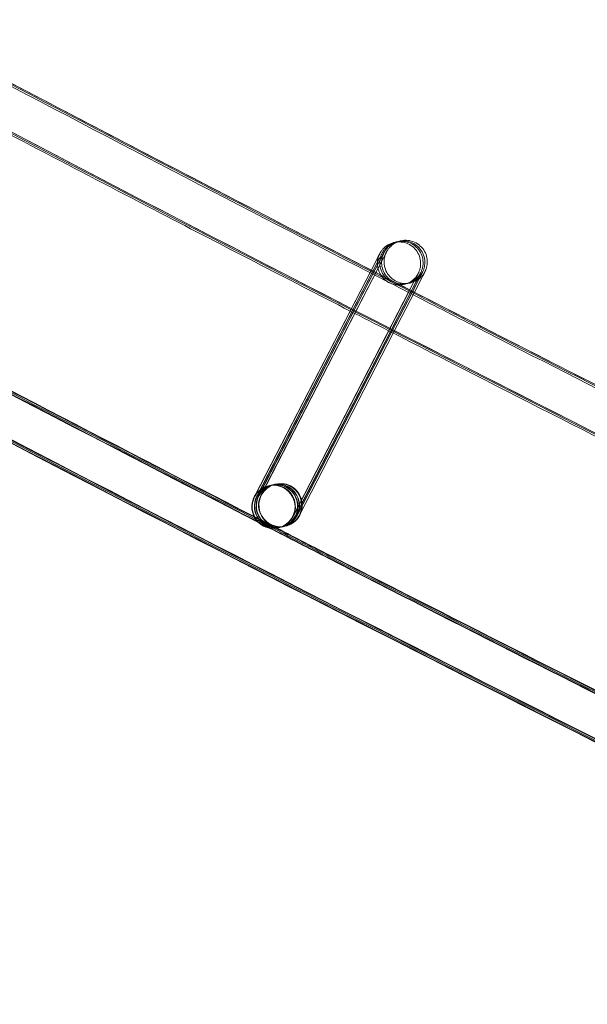
# Model space of a CAD drawing. Units: millimetres. Extents: x 1590 to 19120, y 1384 to 12555.
# Drawn here: x 4359 to 4411, y 2237 to 2329 of the extents above; entities that cross this region are included whole.
import ezdxf

# ---------------------------------------------------------------- set-up
doc = ezdxf.new("R2010")
doc.units = ezdxf.units.MM

# ---------------------------------------------------------------- blocks, each defined once
blk = doc.blocks.new('A$C75ff38e3')
at = {"color": 0, "linetype": 'Continuous', "lineweight": 0}
for p, q in [((-7322.448, 8548.589), (-7333.753, 8526.611)), ((-7333.701, 8526.76), (-7322.448, 8548.59)), ((-7333.553, 8526.661), (-7322.222, 8548.644)), ((-7322.221, 8548.643), (-7333.527, 8526.666)), ((-7333.393, 8526.7), (-7322.061, 8548.683)), ((-7322.06, 8548.681), (-7333.366, 8526.704)), ((-7333.166, 8526.754), (-7321.834, 8548.737)), ((-7321.834, 8548.736), (-7333.14, 8526.759)), ((-7330.225, 8524.774), (-7318.893, 8546.757)), ((-7318.891, 8546.759), (-7319.515, 8545.544)), ((-7319.36, 8545.465), (-7318.666, 8546.811)), ((-7318.664, 8546.813), (-7319.289, 8545.599)), ((-7319.18, 8545.543), (-7318.506, 8546.85)), ((-7318.504, 8546.852), (-7319.128, 8545.637)), ((-7318.973, 8545.558), (-7318.279, 8546.904)), ((-7318.277, 8546.906), (-7318.971, 8545.556)), ((-7319.515, 8545.544), (-7321.345, 8541.987)), ((-7319.289, 8545.599), (-7321.188, 8541.907)), ((-7321.082, 8541.852), (-7319.18, 8545.543)), ((-7319.128, 8545.637), (-7321.077, 8541.85)), ((-7320.925, 8541.772), (-7318.973, 8545.558)), ((-7318.971, 8545.556), (-7320.92, 8541.769)), ((-7321.193, 8541.909), (-7319.36, 8545.465)), ((-7321.345, 8541.987), (-7330.196, 8524.782)), ((-7329.998, 8524.828), (-7321.193, 8541.909)), ((-7321.188, 8541.907), (-7329.97, 8524.836)), ((-7329.837, 8524.867), (-7321.082, 8541.852)), ((-7321.077, 8541.85), (-7329.809, 8524.875)), ((-7329.611, 8524.921), (-7320.925, 8541.772)), ((-7320.92, 8541.769), (-7329.582, 8524.929)), ((-7332.479, 8527.633), (-7332.469, 8527.635)), ((-7332.441, 8527.642), (-7332.242, 8527.689)), ((-7332.215, 8527.696), (-7332.082, 8527.728)), ((-7332.054, 8527.734), (-7331.855, 8527.782)), ((-7331.827, 8527.789), (-7331.817, 8527.791)), ((-7333.78, 8526.607), (-7333.701, 8526.76)), ((-7331.546, 8523.743), (-7331.535, 8523.745)), ((-7331.508, 8523.752), (-7331.309, 8523.8)), ((-7331.282, 8523.806), (-7331.148, 8523.838)), ((-7331.121, 8523.845), (-7330.922, 8523.893)), ((-7330.895, 8523.899), (-7330.887, 8523.901)), ((-7330.887, 8523.901), (-7330.884, 8523.902))]:
    blk.add_line(p, q, dxfattribs=at)
blk.add_arc((-5279.601, 12455.98), 4819.326, 231.117627, 250.530882, dxfattribs=at)
for centre, major_axis, ratio, start_param, end_param in [((-7332.012, 8525.688), (-0.467, 1.945), 1, 0.8598112556206274, 7.142996562800214), ((-7332.002, 8525.69), (-1.234, 1.574), 0.999902, 5.853521, 6.713332), ((-7331.975, 8525.697), (-1.573, -1.235), 0.999902, 2.000944, 5.142053), ((-7331.351, 8525.846), (0.467, -1.945), 1, -2.281781, 4.001404), ((-7331.776, 8525.745), (-1.234, 1.574), 0.999902, 3.968827, 6.713332), ((-7331.748, 8525.751), (-1.573, -1.235), 0.999902, 2.000944, 5.142053), ((-7331.615, 8525.783), (-1.234, 1.574), 0.999902, 3.895624, 6.713332), ((-7331.588, 8525.79), (-1.573, -1.235), 0.999902, 2.000944, 5.142053), ((-7331.388, 8525.837), (-1.234, 1.574), 0.999902, 3.968827, 6.713332), ((-7331.361, 8525.844), (-1.573, -1.235), 0.999902, 2.000944, 5.142053), ((-7332.002, 8525.69), (-1.234, 1.574), 0.999902, 3.57174, 5.853521), ((-7332.002, 8525.69), (-1.234, 1.574), 0.999902, 0.430147, 2.711929), ((-7331.975, 8525.697), (-1.573, -1.235), 0.999902, -1.141132, 1.133692), ((-7331.776, 8525.745), (-1.234, 1.574), 0.999902, 0.430147, 2.711929), ((-7331.748, 8525.751), (-1.573, -1.235), 0.999902, -1.141132, 1.133692), ((-7331.615, 8525.783), (-1.234, 1.574), 0.999902, 0.430147, 2.711929), ((-7331.588, 8525.79), (-1.573, -1.235), 0.999902, -1.141132, 1.133692), ((-7331.388, 8525.837), (-1.234, 1.574), 0.999902, 0.430147, 2.711929), ((-7331.361, 8525.844), (-1.573, -1.235), 0.999902, -1.141132, 1.133692), ((-7331.776, 8525.745), (-1.234, 1.574), 0.999902, 3.57174, 3.968827), ((-7331.615, 8525.783), (-1.234, 1.574), 0.999902, 3.57174, 3.895624), ((-7331.388, 8525.837), (-1.234, 1.574), 0.999902, 3.57174, 3.968827), ((-7332.002, 8525.69), (-1.234, 1.574), 0.999902, 2.711929, 3.57174), ((-7331.975, 8525.697), (-1.573, -1.235), 0.999902, 1.133692, 2.00046), ((-7331.776, 8525.745), (-1.234, 1.574), 0.999902, 2.711929, 3.57174), ((-7331.748, 8525.751), (-1.573, -1.235), 0.999902, 1.133692, 2.00046), ((-7331.615, 8525.783), (-1.234, 1.574), 0.999902, 2.711929, 3.57174), ((-7331.588, 8525.79), (-1.573, -1.235), 0.999902, 1.133692, 2.00046), ((-7331.388, 8525.837), (-1.234, 1.574), 0.999902, 2.711929, 3.57174), ((-7331.361, 8525.844), (-1.573, -1.235), 0.999902, 1.133692, 2.00046), ((-7331.975, 8525.697), (-1.573, -1.235), 0.999902, 2.00046, 2.000944), ((-7331.748, 8525.751), (-1.573, -1.235), 0.999902, 2.00046, 2.000944), ((-7331.588, 8525.79), (-1.573, -1.235), 0.999902, 2.00046, 2.000944), ((-7331.361, 8525.844), (-1.573, -1.235), 0.999902, 2.00046, 2.000944)]:
    blk.add_ellipse(centre, major_axis=major_axis, ratio=ratio, start_param=start_param, end_param=end_param, dxfattribs=at)
for points, knots in [([(-6760.259, 8301.566), (-6763.406, 8302.665), (-6766.552, 8303.768), (-6779.13, 8308.192), (-6788.552, 8311.542), (-6816.616, 8321.628), (-6835.224, 8328.457), (-6872.346, 8342.365), (-6890.861, 8349.444), (-6927.792, 8363.85), (-6946.209, 8371.177), (-6982.943, 8386.078), (-7001.261, 8393.653), (-7037.791, 8409.047), (-7056.005, 8416.867), (-7092.324, 8432.752), (-7110.431, 8440.816), (-7146.534, 8457.188), (-7164.531, 8465.495), (-7200.41, 8482.351), (-7218.293, 8490.9), (-7253.943, 8508.237), (-7271.709, 8517.025), (-7307.122, 8534.84), (-7324.769, 8543.867), (-7359.939, 8562.157), (-7377.463, 8571.421), (-7412.383, 8590.182), (-7429.781, 8599.68), (-7464.446, 8618.91), (-7481.714, 8628.641), (-7516.118, 8648.335), (-7533.253, 8658.298), (-7567.389, 8678.454), (-7584.389, 8688.646), (-7618.25, 8709.259), (-7635.111, 8719.679), (-7668.692, 8740.745), (-7685.411, 8751.392), (-7718.706, 8772.908), (-7735.281, 8783.778), (-7768.282, 8805.74), (-7784.709, 8816.833), (-7817.413, 8839.237), (-7833.689, 8850.549), (-7866.088, 8873.391), (-7882.211, 8884.922), (-7914.299, 8908.198), (-7930.266, 8919.944), (-7962.038, 8943.649), (-7977.845, 8955.609), (-8009.296, 8979.74), (-8024.94, 8991.911), (-8042.953, 9006.121), (-8045.402, 9008.057), (-8047.849, 9009.996)], [0, 0, 0, 0, 10.000006, 10.000006, 40.000179, 40.000179, 99.462951, 99.462951, 158.925054, 158.925054, 218.387157, 218.387157, 277.84926, 277.84926, 337.311363, 337.311363, 396.773466, 396.773466, 456.235569, 456.235569, 515.697672, 515.697672, 575.159775, 575.159775, 634.621878, 634.621878, 694.083981, 694.083981, 753.546084, 753.546084, 813.008187, 813.008187, 872.47029, 872.47029, 931.932393, 931.932393, 991.394496, 991.394496, 1050.856599, 1050.856599, 1110.318702, 1110.318702, 1169.780805, 1169.780805, 1229.242908, 1229.242908, 1288.705011, 1288.705011, 1348.167114, 1348.167114, 1407.629217, 1407.629217, 1467.09132, 1467.09132, 1476.457881, 1476.457881, 1476.457881, 1476.457881]), ([(-6760.237, 8301.653), (-6763.384, 8302.752), (-6766.529, 8303.855), (-6779.107, 8308.279), (-6788.529, 8311.63), (-6816.593, 8321.716), (-6835.201, 8328.546), (-6872.322, 8342.455), (-6890.836, 8349.535), (-6927.767, 8363.942), (-6946.184, 8371.27), (-6982.918, 8386.172), (-7001.235, 8393.747), (-7037.765, 8409.143), (-7055.978, 8416.964), (-7092.297, 8432.849), (-7110.404, 8440.914), (-7146.506, 8457.287), (-7164.503, 8465.595), (-7200.381, 8482.452), (-7218.265, 8491.002), (-7253.913, 8508.34), (-7271.68, 8517.129), (-7307.092, 8534.945), (-7324.738, 8543.973), (-7359.908, 8562.264), (-7377.431, 8571.528), (-7412.351, 8590.29), (-7429.749, 8599.789), (-7464.413, 8619.02), (-7481.681, 8628.752), (-7516.083, 8648.447), (-7533.219, 8658.411), (-7567.353, 8678.567), (-7584.353, 8688.76), (-7618.213, 8709.374), (-7635.075, 8719.795), (-7668.654, 8740.862), (-7685.374, 8751.509), (-7718.667, 8773.026), (-7735.242, 8783.897), (-7768.243, 8805.86), (-7784.67, 8816.953), (-7817.372, 8839.358), (-7833.648, 8850.671), (-7866.046, 8873.515), (-7882.169, 8885.045), (-7914.257, 8908.322), (-7930.223, 8920.069), (-7961.994, 8943.776), (-7977.801, 8955.736), (-8009.251, 8979.868), (-8024.895, 8992.04), (-8042.869, 9006.22), (-8045.28, 9008.126), (-8047.689, 9010.035)], [0, 0, 0, 0, 10.000006, 10.000006, 40.000179, 40.000179, 99.462951, 99.462951, 158.925054, 158.925054, 218.387157, 218.387157, 277.84926, 277.84926, 337.311363, 337.311363, 396.773466, 396.773466, 456.235569, 456.235569, 515.697672, 515.697672, 575.159775, 575.159775, 634.621878, 634.621878, 694.083981, 694.083981, 753.546084, 753.546084, 813.008187, 813.008187, 872.47029, 872.47029, 931.932393, 931.932393, 991.394496, 991.394496, 1050.856599, 1050.856599, 1110.318702, 1110.318702, 1169.780805, 1169.780805, 1229.242908, 1229.242908, 1288.705011, 1288.705011, 1348.167114, 1348.167114, 1407.629217, 1407.629217, 1467.09132, 1467.09132, 1476.311893, 1476.311893, 1476.311893, 1476.311893]), ([(-6760.421, 8301.689), (-6763.568, 8302.788), (-6766.714, 8303.891), (-6779.291, 8308.317), (-6788.713, 8311.668), (-6816.776, 8321.757), (-6835.384, 8328.589), (-6872.505, 8342.502), (-6891.019, 8349.583), (-6927.949, 8363.993), (-6946.366, 8371.323), (-6983.099, 8386.229), (-7001.415, 8393.806), (-7037.944, 8409.205), (-7056.157, 8417.027), (-7092.476, 8432.916), (-7110.582, 8440.983), (-7146.684, 8457.359), (-7164.68, 8465.669), (-7200.558, 8482.529), (-7218.44, 8491.08), (-7254.088, 8508.421), (-7271.854, 8517.212), (-7307.265, 8535.032), (-7324.912, 8544.061), (-7360.08, 8562.355), (-7377.603, 8571.621), (-7412.522, 8590.386), (-7429.919, 8599.887), (-7464.582, 8619.121), (-7481.85, 8628.855), (-7516.251, 8648.553), (-7533.386, 8658.518), (-7567.52, 8678.678), (-7584.519, 8688.872), (-7618.378, 8709.489), (-7635.239, 8719.912), (-7668.817, 8740.982), (-7685.536, 8751.631), (-7718.828, 8773.151), (-7735.402, 8784.024), (-7768.402, 8805.99), (-7784.828, 8817.084), (-7817.529, 8839.493), (-7833.805, 8850.807), (-7866.202, 8873.653), (-7882.324, 8885.186), (-7914.41, 8908.466), (-7930.375, 8920.214), (-7962.146, 8943.923), (-7977.951, 8955.885), (-8009.4, 8980.02), (-8025.043, 8992.194), (-8042.924, 9006.303), (-8045.243, 9008.136), (-8047.56, 9009.972)], [0, 0, 0, 0, 10.000006, 10.000006, 40.000179, 40.000179, 99.463979, 99.463979, 158.927109, 158.927109, 218.39024, 218.39024, 277.853371, 277.853371, 337.316502, 337.316502, 396.779633, 396.779633, 456.242763, 456.242763, 515.705894, 515.705894, 575.169025, 575.169025, 634.632156, 634.632156, 694.095287, 694.095287, 753.558417, 753.558417, 813.021548, 813.021548, 872.484679, 872.484679, 931.94781, 931.94781, 991.410941, 991.410941, 1050.874071, 1050.874071, 1110.337202, 1110.337202, 1169.800333, 1169.800333, 1229.263464, 1229.263464, 1288.726595, 1288.726595, 1348.189725, 1348.189725, 1407.652856, 1407.652856, 1467.115987, 1467.115987, 1475.984632, 1475.984632, 1475.984632, 1475.984632]), ([(-6766.702, 8276.929), (-6769.85, 8278.026), (-6772.996, 8279.127), (-6785.576, 8283.545), (-6795, 8286.891), (-6823.122, 8296.981), (-6841.788, 8303.819), (-6879.024, 8317.746), (-6897.595, 8324.834), (-6934.641, 8339.259), (-6953.116, 8346.596), (-6989.964, 8361.516), (-7008.339, 8369.1), (-7044.984, 8384.514), (-7063.256, 8392.344), (-7099.691, 8408.247), (-7117.856, 8416.322), (-7154.074, 8432.713), (-7172.129, 8441.03), (-7208.124, 8457.905), (-7226.066, 8466.464), (-7261.832, 8483.821), (-7279.657, 8492.619), (-7315.186, 8510.454), (-7332.892, 8519.491), (-7368.179, 8537.801), (-7385.762, 8547.075), (-7420.8, 8565.857), (-7438.257, 8575.365), (-7473.04, 8594.616), (-7490.368, 8604.358), (-7524.89, 8624.073), (-7542.085, 8634.046), (-7576.339, 8654.223), (-7593.399, 8664.426), (-7627.38, 8685.06), (-7644.301, 8695.491), (-7678.002, 8716.58), (-7694.782, 8727.237), (-7728.197, 8748.775), (-7744.832, 8759.657), (-7777.955, 8781.642), (-7794.443, 8792.745), (-7827.268, 8815.172), (-7843.606, 8826.496), (-7876.127, 8849.362), (-7892.311, 8860.904), (-7924.522, 8884.203), (-7940.55, 8895.961), (-7972.446, 8919.691), (-7988.315, 8931.663), (-8019.89, 8955.819), (-8035.597, 8968.003), (-8055.372, 8983.556), (-8059.517, 8986.828), (-8063.657, 8990.108)], [0, 0, 0, 0, 10.000006, 10.000006, 40.000177, 40.000177, 99.633166, 99.633166, 159.265487, 159.265487, 218.897808, 218.897808, 278.530129, 278.530129, 338.16245, 338.16245, 397.79477, 397.79477, 457.427091, 457.427091, 517.059412, 517.059412, 576.691733, 576.691733, 636.324054, 636.324054, 695.956375, 695.956375, 755.588696, 755.588696, 815.221017, 815.221017, 874.853337, 874.853337, 934.485658, 934.485658, 994.117979, 994.117979, 1053.7503, 1053.7503, 1113.382621, 1113.382621, 1173.014942, 1173.014942, 1232.647263, 1232.647263, 1292.279584, 1292.279584, 1351.911905, 1351.911905, 1411.544225, 1411.544225, 1471.176546, 1471.176546, 1487.020992, 1487.020992, 1487.020992, 1487.020992]), ([(-6766.679, 8277.015), (-6769.827, 8278.113), (-6772.973, 8279.214), (-6785.553, 8283.632), (-6794.977, 8286.978), (-6823.099, 8297.069), (-6841.764, 8303.908), (-6879, 8317.836), (-6897.571, 8324.925), (-6934.616, 8339.351), (-6953.091, 8346.689), (-6989.939, 8361.61), (-7008.313, 8369.195), (-7044.958, 8384.61), (-7063.229, 8392.44), (-7099.664, 8408.345), (-7117.828, 8416.42), (-7154.046, 8432.812), (-7172.101, 8441.13), (-7208.096, 8458.006), (-7226.037, 8466.565), (-7261.802, 8483.923), (-7279.627, 8492.723), (-7315.156, 8510.559), (-7332.861, 8519.596), (-7368.148, 8537.908), (-7385.73, 8547.182), (-7420.768, 8565.965), (-7438.224, 8575.474), (-7473.007, 8594.725), (-7490.334, 8604.468), (-7524.856, 8624.184), (-7542.05, 8634.158), (-7576.304, 8654.336), (-7593.364, 8664.54), (-7627.344, 8685.175), (-7644.265, 8695.607), (-7677.965, 8716.696), (-7694.744, 8727.354), (-7728.159, 8748.894), (-7744.794, 8759.776), (-7777.916, 8781.761), (-7794.404, 8792.866), (-7827.228, 8815.294), (-7843.565, 8826.618), (-7876.085, 8849.485), (-7892.269, 8861.027), (-7924.48, 8884.328), (-7940.507, 8896.087), (-7972.403, 8919.817), (-7988.271, 8931.79), (-8019.845, 8955.946), (-8035.551, 8968.131), (-8055.288, 8983.655), (-8059.395, 8986.897), (-8063.497, 8990.147)], [0, 0, 0, 0, 10.000006, 10.000006, 40.000177, 40.000177, 99.633166, 99.633166, 159.265487, 159.265487, 218.897808, 218.897808, 278.530129, 278.530129, 338.16245, 338.16245, 397.79477, 397.79477, 457.427091, 457.427091, 517.059412, 517.059412, 576.691733, 576.691733, 636.324054, 636.324054, 695.956375, 695.956375, 755.588696, 755.588696, 815.221017, 815.221017, 874.853337, 874.853337, 934.485658, 934.485658, 994.117979, 994.117979, 1053.7503, 1053.7503, 1113.382621, 1113.382621, 1173.014942, 1173.014942, 1232.647263, 1232.647263, 1292.279584, 1292.279584, 1351.911905, 1351.911905, 1411.544225, 1411.544225, 1471.176546, 1471.176546, 1486.875009, 1486.875009, 1486.875009, 1486.875009]), ([(-6766.657, 8277.102), (-6769.804, 8278.2), (-6772.95, 8279.301), (-6785.53, 8283.72), (-6794.954, 8287.066), (-6823.076, 8297.158), (-6841.741, 8303.997), (-6878.976, 8317.926), (-6897.547, 8325.016), (-6934.591, 8339.443), (-6953.066, 8346.781), (-6989.914, 8361.704), (-7008.288, 8369.289), (-7044.932, 8384.705), (-7063.203, 8392.536), (-7099.637, 8408.442), (-7117.801, 8416.518), (-7154.019, 8432.911), (-7172.073, 8441.23), (-7208.067, 8458.107), (-7226.008, 8466.667), (-7261.773, 8484.026), (-7279.597, 8492.826), (-7315.126, 8510.663), (-7332.831, 8519.702), (-7368.117, 8538.014), (-7385.699, 8547.289), (-7420.736, 8566.073), (-7438.192, 8575.583), (-7472.974, 8594.835), (-7490.301, 8604.578), (-7524.821, 8624.296), (-7542.016, 8634.27), (-7576.269, 8654.449), (-7593.328, 8664.653), (-7627.308, 8685.29), (-7644.228, 8695.722), (-7677.928, 8716.813), (-7694.707, 8727.471), (-7728.12, 8749.012), (-7744.755, 8759.894), (-7777.877, 8781.881), (-7794.364, 8792.986), (-7827.187, 8815.415), (-7843.524, 8826.74), (-7876.044, 8849.608), (-7892.227, 8861.151), (-7924.437, 8884.453), (-7940.464, 8896.212), (-7972.359, 8919.943), (-7988.227, 8931.917), (-8019.8, 8956.074), (-8035.506, 8968.259), (-8055.204, 8983.754), (-8059.273, 8986.966), (-8063.336, 8990.185)], [0, 0, 0, 0, 10.000006, 10.000006, 40.000177, 40.000177, 99.633166, 99.633166, 159.265487, 159.265487, 218.897808, 218.897808, 278.530129, 278.530129, 338.16245, 338.16245, 397.79477, 397.79477, 457.427091, 457.427091, 517.059412, 517.059412, 576.691733, 576.691733, 636.324054, 636.324054, 695.956375, 695.956375, 755.588696, 755.588696, 815.221017, 815.221017, 874.853337, 874.853337, 934.485658, 934.485658, 994.117979, 994.117979, 1053.7503, 1053.7503, 1113.382621, 1113.382621, 1173.014942, 1173.014942, 1232.647263, 1232.647263, 1292.279584, 1292.279584, 1351.911905, 1351.911905, 1411.544225, 1411.544225, 1471.176546, 1471.176546, 1486.729026, 1486.729026, 1486.729026, 1486.729026]), ([(-6766.648, 8277.138), (-6769.795, 8278.235), (-6772.941, 8279.337), (-6785.521, 8283.756), (-6794.945, 8287.102), (-6823.066, 8297.194), (-6841.731, 8304.034), (-6878.966, 8317.964), (-6897.537, 8325.053), (-6934.581, 8339.481), (-6953.056, 8346.819), (-6989.903, 8361.743), (-7008.277, 8369.328), (-7044.921, 8384.745), (-7063.192, 8392.576), (-7099.626, 8408.483), (-7117.79, 8416.558), (-7154.007, 8432.952), (-7172.061, 8441.271), (-7208.055, 8458.149), (-7225.996, 8466.709), (-7261.761, 8484.069), (-7279.585, 8492.869), (-7315.113, 8510.707), (-7332.818, 8519.745), (-7368.104, 8538.058), (-7385.686, 8547.333), (-7420.723, 8566.117), (-7438.179, 8575.627), (-7472.96, 8594.88), (-7490.287, 8604.624), (-7524.807, 8624.342), (-7542.002, 8634.316), (-7576.255, 8654.496), (-7593.314, 8664.7), (-7627.293, 8685.337), (-7644.213, 8695.77), (-7677.912, 8716.861), (-7694.692, 8727.519), (-7728.105, 8749.06), (-7744.739, 8759.943), (-7777.86, 8781.931), (-7794.348, 8793.036), (-7827.171, 8815.465), (-7843.508, 8826.79), (-7876.027, 8849.658), (-7892.21, 8861.202), (-7924.42, 8884.504), (-7940.447, 8896.263), (-7972.341, 8919.995), (-7988.209, 8931.969), (-8019.782, 8956.127), (-8035.487, 8968.312), (-8055.169, 8983.794), (-8059.222, 8986.994), (-8063.27, 8990.201)], [0, 0, 0, 0, 10.000006, 10.000006, 40.000177, 40.000177, 99.633166, 99.633166, 159.265487, 159.265487, 218.897808, 218.897808, 278.530129, 278.530129, 338.16245, 338.16245, 397.79477, 397.79477, 457.427091, 457.427091, 517.059412, 517.059412, 576.691733, 576.691733, 636.324054, 636.324054, 695.956375, 695.956375, 755.588696, 755.588696, 815.221017, 815.221017, 874.853337, 874.853337, 934.485658, 934.485658, 994.117979, 994.117979, 1053.7503, 1053.7503, 1113.382621, 1113.382621, 1173.014942, 1173.014942, 1232.647263, 1232.647263, 1292.279584, 1292.279584, 1351.911905, 1351.911905, 1411.544225, 1411.544225, 1471.176546, 1471.176546, 1486.668827, 1486.668827, 1486.668827, 1486.668827]), ([(-6776.875, 8280.451), (-6786.068, 8283.681), (-6795.251, 8286.941), (-6823.132, 8296.944), (-6841.797, 8303.783), (-6879.034, 8317.709), (-6897.605, 8324.797), (-6934.651, 8339.221), (-6953.126, 8346.558), (-6989.975, 8361.478), (-7008.35, 8369.061), (-7044.995, 8384.474), (-7063.267, 8392.304), (-7099.702, 8408.207), (-7117.867, 8416.281), (-7154.086, 8432.672), (-7172.14, 8440.989), (-7208.136, 8457.864), (-7226.078, 8466.422), (-7261.844, 8483.778), (-7279.669, 8492.577), (-7315.199, 8510.411), (-7332.904, 8519.448), (-7368.192, 8537.757), (-7385.775, 8547.031), (-7420.813, 8565.812), (-7438.27, 8575.321), (-7473.054, 8594.57), (-7490.381, 8604.312), (-7524.904, 8624.027), (-7542.099, 8634), (-7576.354, 8654.176), (-7593.414, 8664.379), (-7627.395, 8685.013), (-7644.316, 8695.444), (-7678.017, 8716.532), (-7694.797, 8727.189), (-7728.212, 8748.727), (-7744.848, 8759.608), (-7777.971, 8781.592), (-7794.459, 8792.696), (-7827.285, 8815.122), (-7843.622, 8826.446), (-7876.144, 8849.311), (-7892.328, 8860.853), (-7924.54, 8884.152), (-7940.568, 8895.91), (-7972.464, 8919.639), (-7988.333, 8931.611), (-8019.908, 8955.766), (-8035.615, 8967.95), (-8052.294, 8981.067), (-8053.348, 8981.897), (-8054.401, 8982.727)], [10.768554, 10.768554, 10.768554, 10.768554, 40.000177, 40.000177, 99.633166, 99.633166, 159.265487, 159.265487, 218.897808, 218.897808, 278.530129, 278.530129, 338.16245, 338.16245, 397.79477, 397.79477, 457.427091, 457.427091, 517.059412, 517.059412, 576.691733, 576.691733, 636.324054, 636.324054, 695.956375, 695.956375, 755.588696, 755.588696, 815.221017, 815.221017, 874.853337, 874.853337, 934.485658, 934.485658, 994.117979, 994.117979, 1053.7503, 1053.7503, 1113.382621, 1113.382621, 1173.014942, 1173.014942, 1232.647263, 1232.647263, 1292.279584, 1292.279584, 1351.911905, 1351.911905, 1411.544225, 1411.544225, 1471.176546, 1471.176546, 1475.200646, 1475.200646, 1475.200646, 1475.200646]), ([(-7324.908, 8543.818), (-7330.745, 8546.82), (-7336.575, 8549.835), (-7349.55, 8556.582), (-7356.692, 8560.32), (-7363.823, 8564.078)], [614.931898, 614.931898, 614.931898, 614.931898, 634.621878, 634.621878, 658.805435, 658.805435, 658.805435, 658.805435]), ([(-7339.591, 8556.206), (-7330.623, 8551.544), (-7321.639, 8546.913), (-7294.999, 8533.295), (-7277.296, 8524.396), (-7241.775, 8506.838), (-7223.955, 8498.179), (-7188.2, 8481.1), (-7170.265, 8472.681), (-7134.283, 8456.085), (-7116.236, 8447.908), (-7080.035, 8431.799), (-7061.88, 8423.865), (-7025.465, 8408.244), (-7007.204, 8400.556), (-6970.582, 8385.426), (-6952.22, 8377.985), (-6915.398, 8363.349), (-6896.937, 8356.155), (-6859.921, 8342.017), (-6841.365, 8335.072), (-6804.162, 8321.433), (-6785.514, 8314.739), (-6764.292, 8307.281), (-6761.761, 8306.394), (-6759.228, 8305.509)], [841.786243, 841.786243, 841.786243, 841.786243, 872.10789, 872.10789, 931.544107, 931.544107, 990.980325, 990.980325, 1050.416542, 1050.416542, 1109.852759, 1109.852759, 1169.288977, 1169.288977, 1228.725194, 1228.725194, 1288.161411, 1288.161411, 1347.597628, 1347.597628, 1407.033846, 1407.033846, 1466.470063, 1466.470063, 1474.517198, 1474.517198, 1474.517198, 1474.517198]), ([(-7322.448, 8548.59), (-7322.342, 8548.795), (-7322.263, 8548.949), (-7322.193, 8549.085), (-7322.178, 8549.114), (-7322.165, 8549.138), (-7322.164, 8549.141), (-7322.158, 8549.152), (-7322.156, 8549.155), (-7322.151, 8549.165), (-7322.15, 8549.168), (-7322.146, 8549.174), (-7322.144, 8549.177), (-7322.138, 8549.188), (-7322.133, 8549.197), (-7322.118, 8549.224), (-7322.107, 8549.243), (-7322.081, 8549.287), (-7322.064, 8549.312), (-7321.998, 8549.412), (-7321.942, 8549.483), (-7321.746, 8549.704), (-7321.585, 8549.837), (-7321.226, 8550.05), (-7321.023, 8550.13), (-7320.608, 8550.221), (-7320.391, 8550.233), (-7319.968, 8550.189), (-7319.758, 8550.132), (-7319.371, 8549.957), (-7319.189, 8549.837), (-7318.876, 8549.549), (-7318.742, 8549.378), (-7318.536, 8549.007), (-7318.462, 8548.802), (-7318.383, 8548.384), (-7318.377, 8548.167), (-7318.419, 8547.852), (-7318.441, 8547.748), (-7318.487, 8547.597), (-7318.504, 8547.547), (-7318.538, 8547.46), (-7318.553, 8547.423), (-7318.575, 8547.377), (-7318.58, 8547.365), (-7318.587, 8547.351), (-7318.589, 8547.347), (-7318.593, 8547.338), (-7318.596, 8547.333), (-7318.601, 8547.323), (-7318.602, 8547.32), (-7318.606, 8547.313), (-7318.607, 8547.311), (-7318.613, 8547.3), (-7318.617, 8547.291), (-7318.641, 8547.244), (-7318.672, 8547.183), (-7318.762, 8547.009), (-7318.82, 8546.895), (-7318.891, 8546.759)], [0, 0, 0, 0, 1.299295, 1.299295, 1.933754, 1.933754, 2.114679, 2.114679, 2.178242, 2.178242, 2.198264, 2.198264, 2.214405, 2.214405, 2.247171, 2.247171, 2.311928, 2.311928, 2.401976, 2.401976, 2.672518, 2.672518, 3.286, 3.286, 3.923773, 3.923773, 4.561025, 4.561025, 5.198298, 5.198298, 5.835572, 5.835572, 6.472845, 6.472845, 7.110118, 7.110118, 7.74739, 7.74739, 8.062913, 8.062913, 8.221729, 8.221729, 8.34101, 8.34101, 8.380479, 8.380479, 8.396619, 8.396619, 8.429404, 8.429404, 8.494133, 8.494133, 8.589587, 8.589587, 8.875851, 8.875851, 9.739145, 9.739145, 10.602798, 10.602798, 10.602798, 10.602798]), ([(-7322.222, 8548.644), (-7322.116, 8548.85), (-7322.036, 8549.003), (-7321.966, 8549.139), (-7321.951, 8549.168), (-7321.939, 8549.192), (-7321.937, 8549.196), (-7321.931, 8549.207), (-7321.93, 8549.21), (-7321.924, 8549.219), (-7321.923, 8549.222), (-7321.92, 8549.228), (-7321.918, 8549.232), (-7321.912, 8549.243), (-7321.907, 8549.252), (-7321.892, 8549.278), (-7321.881, 8549.297), (-7321.854, 8549.341), (-7321.838, 8549.366), (-7321.771, 8549.466), (-7321.715, 8549.538), (-7321.52, 8549.758), (-7321.358, 8549.891), (-7321.044, 8550.078), (-7320.894, 8550.144), (-7320.74, 8550.191)], [0, 0, 0, 0, 1.299295, 1.299295, 1.933754, 1.933754, 2.114679, 2.114679, 2.178242, 2.178242, 2.198264, 2.198264, 2.214405, 2.214405, 2.247171, 2.247171, 2.311928, 2.311928, 2.401976, 2.401976, 2.672518, 2.672518, 3.286, 3.286, 3.76838, 3.76838, 3.76838, 3.76838]), ([(-7322.061, 8548.683), (-7321.955, 8548.888), (-7321.876, 8549.042), (-7321.806, 8549.178), (-7321.791, 8549.207), (-7321.778, 8549.231), (-7321.776, 8549.234), (-7321.771, 8549.245), (-7321.769, 8549.248), (-7321.764, 8549.258), (-7321.762, 8549.261), (-7321.759, 8549.267), (-7321.757, 8549.27), (-7321.751, 8549.281), (-7321.746, 8549.29), (-7321.731, 8549.317), (-7321.72, 8549.336), (-7321.694, 8549.38), (-7321.677, 8549.405), (-7321.61, 8549.505), (-7321.555, 8549.576), (-7321.359, 8549.796), (-7321.198, 8549.93), (-7320.874, 8550.122), (-7320.713, 8550.191), (-7320.547, 8550.239)], [0, 0, 0, 0, 1.299295, 1.299295, 1.933754, 1.933754, 2.114679, 2.114679, 2.178242, 2.178242, 2.198264, 2.198264, 2.214405, 2.214405, 2.247171, 2.247171, 2.311928, 2.311928, 2.401976, 2.401976, 2.672518, 2.672518, 3.286, 3.286, 3.802303, 3.802303, 3.802303, 3.802303]), ([(-7321.834, 8548.737), (-7321.729, 8548.942), (-7321.649, 8549.096), (-7321.579, 8549.232), (-7321.564, 8549.261), (-7321.552, 8549.285), (-7321.55, 8549.289), (-7321.544, 8549.299), (-7321.542, 8549.303), (-7321.537, 8549.312), (-7321.536, 8549.315), (-7321.532, 8549.321), (-7321.531, 8549.325), (-7321.525, 8549.336), (-7321.52, 8549.345), (-7321.505, 8549.371), (-7321.494, 8549.39), (-7321.467, 8549.434), (-7321.451, 8549.459), (-7321.384, 8549.559), (-7321.328, 8549.631), (-7321.132, 8549.851), (-7320.971, 8549.984), (-7320.657, 8550.171), (-7320.507, 8550.237), (-7320.353, 8550.283)], [0, 0, 0, 0, 1.299295, 1.299295, 1.933754, 1.933754, 2.114679, 2.114679, 2.178242, 2.178242, 2.198264, 2.198264, 2.214405, 2.214405, 2.247171, 2.247171, 2.311928, 2.311928, 2.401976, 2.401976, 2.672518, 2.672518, 3.286, 3.286, 3.76838, 3.76838, 3.76838, 3.76838]), ([(-7320.74, 8550.191), (-7320.69, 8550.206), (-7320.64, 8550.219), (-7320.382, 8550.275), (-7320.164, 8550.288), (-7319.742, 8550.243), (-7319.531, 8550.186), (-7319.144, 8550.012), (-7318.962, 8549.891), (-7318.65, 8549.604), (-7318.515, 8549.433), (-7318.309, 8549.061), (-7318.235, 8548.856), (-7318.156, 8548.439), (-7318.15, 8548.221), (-7318.193, 8547.906), (-7318.215, 8547.803), (-7318.26, 8547.651), (-7318.277, 8547.601), (-7318.311, 8547.515), (-7318.327, 8547.478), (-7318.348, 8547.431), (-7318.354, 8547.419), (-7318.36, 8547.406), (-7318.362, 8547.402), (-7318.367, 8547.392), (-7318.369, 8547.387), (-7318.374, 8547.377), (-7318.376, 8547.374), (-7318.379, 8547.368), (-7318.38, 8547.365), (-7318.386, 8547.354), (-7318.39, 8547.346), (-7318.414, 8547.299), (-7318.446, 8547.238), (-7318.535, 8547.063), (-7318.594, 8546.95), (-7318.664, 8546.813)], [3.76838, 3.76838, 3.76838, 3.76838, 3.923773, 3.923773, 4.561025, 4.561025, 5.198298, 5.198298, 5.835572, 5.835572, 6.472845, 6.472845, 7.110118, 7.110118, 7.74739, 7.74739, 8.062913, 8.062913, 8.221729, 8.221729, 8.34101, 8.34101, 8.380479, 8.380479, 8.396619, 8.396619, 8.429404, 8.429404, 8.494133, 8.494133, 8.589587, 8.589587, 8.875851, 8.875851, 9.739145, 9.739145, 10.602798, 10.602798, 10.602798, 10.602798]), ([(-7320.547, 8550.239), (-7320.508, 8550.25), (-7320.468, 8550.26), (-7320.221, 8550.314), (-7320.004, 8550.326), (-7319.581, 8550.282), (-7319.371, 8550.225), (-7318.984, 8550.05), (-7318.802, 8549.93), (-7318.489, 8549.642), (-7318.355, 8549.471), (-7318.148, 8549.1), (-7318.074, 8548.895), (-7317.996, 8548.477), (-7317.99, 8548.259), (-7318.032, 8547.945), (-7318.054, 8547.841), (-7318.1, 8547.69), (-7318.117, 8547.64), (-7318.15, 8547.553), (-7318.166, 8547.516), (-7318.188, 8547.469), (-7318.193, 8547.458), (-7318.2, 8547.444), (-7318.202, 8547.44), (-7318.206, 8547.431), (-7318.209, 8547.426), (-7318.214, 8547.416), (-7318.215, 8547.413), (-7318.219, 8547.406), (-7318.22, 8547.403), (-7318.225, 8547.393), (-7318.23, 8547.384), (-7318.254, 8547.337), (-7318.285, 8547.276), (-7318.375, 8547.102), (-7318.433, 8546.988), (-7318.504, 8546.852)], [3.802303, 3.802303, 3.802303, 3.802303, 3.923773, 3.923773, 4.561025, 4.561025, 5.198298, 5.198298, 5.835572, 5.835572, 6.472845, 6.472845, 7.110118, 7.110118, 7.74739, 7.74739, 8.062913, 8.062913, 8.221729, 8.221729, 8.34101, 8.34101, 8.380479, 8.380479, 8.396619, 8.396619, 8.429404, 8.429404, 8.494133, 8.494133, 8.589587, 8.589587, 8.875851, 8.875851, 9.739145, 9.739145, 10.602798, 10.602798, 10.602798, 10.602798]), ([(-7320.353, 8550.283), (-7320.303, 8550.298), (-7320.253, 8550.312), (-7319.995, 8550.368), (-7319.777, 8550.38), (-7319.354, 8550.336), (-7319.144, 8550.279), (-7318.757, 8550.105), (-7318.575, 8549.984), (-7318.263, 8549.697), (-7318.128, 8549.525), (-7317.922, 8549.154), (-7317.848, 8548.949), (-7317.769, 8548.532), (-7317.763, 8548.314), (-7317.805, 8547.999), (-7317.828, 8547.896), (-7317.873, 8547.744), (-7317.89, 8547.694), (-7317.924, 8547.608), (-7317.94, 8547.571), (-7317.961, 8547.524), (-7317.966, 8547.512), (-7317.973, 8547.498), (-7317.975, 8547.495), (-7317.98, 8547.485), (-7317.982, 8547.48), (-7317.987, 8547.47), (-7317.989, 8547.467), (-7317.992, 8547.46), (-7317.993, 8547.458), (-7317.999, 8547.447), (-7318.003, 8547.439), (-7318.027, 8547.392), (-7318.058, 8547.331), (-7318.148, 8547.156), (-7318.207, 8547.043), (-7318.277, 8546.906)], [3.76838, 3.76838, 3.76838, 3.76838, 3.923773, 3.923773, 4.561025, 4.561025, 5.198298, 5.198298, 5.835572, 5.835572, 6.472845, 6.472845, 7.110118, 7.110118, 7.74739, 7.74739, 8.062913, 8.062913, 8.221729, 8.221729, 8.34101, 8.34101, 8.380479, 8.380479, 8.396619, 8.396619, 8.429404, 8.429404, 8.494133, 8.494133, 8.589587, 8.589587, 8.875851, 8.875851, 9.739145, 9.739145, 10.602798, 10.602798, 10.602798, 10.602798]), ([(-7322.221, 8548.643), (-7322.116, 8548.848), (-7322.037, 8549.001), (-7321.969, 8549.134), (-7321.953, 8549.164), (-7321.947, 8549.177), (-7321.946, 8549.178), (-7321.946, 8549.178), (-7321.946, 8549.178), (-7321.946, 8549.177), (-7321.946, 8549.177), (-7321.954, 8549.163), (-7321.955, 8549.159), (-7321.959, 8549.152), (-7321.96, 8549.149), (-7321.966, 8549.137), (-7321.97, 8549.128), (-7321.983, 8549.1), (-7321.992, 8549.08), (-7322.013, 8549.031), (-7322.025, 8549), (-7322.071, 8548.878), (-7322.098, 8548.783), (-7322.161, 8548.485), (-7322.171, 8548.273), (-7322.128, 8547.856), (-7322.071, 8547.645), (-7321.895, 8547.258), (-7321.775, 8547.077), (-7321.487, 8546.764), (-7321.316, 8546.63), (-7320.944, 8546.424), (-7320.739, 8546.35), (-7320.322, 8546.271), (-7320.104, 8546.266), (-7319.683, 8546.323), (-7319.474, 8546.386), (-7319.093, 8546.572), (-7318.915, 8546.698), (-7318.687, 8546.92), (-7318.618, 8546.999), (-7318.524, 8547.126), (-7318.494, 8547.17), (-7318.456, 8547.231), (-7318.445, 8547.248), (-7318.428, 8547.277), (-7318.421, 8547.29), (-7318.412, 8547.306), (-7318.409, 8547.31), (-7318.405, 8547.318), (-7318.403, 8547.321), (-7318.399, 8547.33), (-7318.397, 8547.334), (-7318.392, 8547.343), (-7318.391, 8547.344), (-7318.39, 8547.347), (-7318.39, 8547.347), (-7318.39, 8547.347)], [0, 0, 0, 0, 1.295037, 1.295037, 1.922038, 1.922038, 2.040262, 2.040262, 2.065036, 2.065036, 2.172901, 2.172901, 2.195323, 2.195323, 2.211425, 2.211425, 2.244017, 2.244017, 2.308446, 2.308446, 2.406218, 2.406218, 2.700068, 2.700068, 3.321225, 3.321225, 3.958831, 3.958831, 4.596088, 4.596088, 5.233362, 5.233362, 5.870635, 5.870635, 6.507907, 6.507907, 7.14518, 7.14518, 7.782452, 7.782452, 8.097964, 8.097964, 8.256195, 8.256195, 8.315527, 8.315527, 8.360245, 8.360245, 8.376294, 8.376294, 8.392394, 8.392394, 8.42507, 8.42507, 8.489628, 8.489628, 8.548026, 8.548026, 8.548026, 8.548026]), ([(-7322.06, 8548.681), (-7321.955, 8548.886), (-7321.876, 8549.039), (-7321.808, 8549.172), (-7321.793, 8549.202), (-7321.786, 8549.215), (-7321.785, 8549.217), (-7321.785, 8549.217), (-7321.785, 8549.217), (-7321.786, 8549.216), (-7321.786, 8549.216), (-7321.793, 8549.201), (-7321.795, 8549.198), (-7321.798, 8549.191), (-7321.8, 8549.187), (-7321.805, 8549.176), (-7321.81, 8549.166), (-7321.823, 8549.138), (-7321.832, 8549.119), (-7321.853, 8549.069), (-7321.865, 8549.039), (-7321.91, 8548.917), (-7321.937, 8548.822), (-7322, 8548.523), (-7322.011, 8548.312), (-7321.967, 8547.894), (-7321.91, 8547.684), (-7321.735, 8547.297), (-7321.615, 8547.115), (-7321.327, 8546.803), (-7321.155, 8546.668), (-7320.784, 8546.462), (-7320.579, 8546.388), (-7320.161, 8546.31), (-7319.943, 8546.304), (-7319.522, 8546.361), (-7319.314, 8546.424), (-7318.932, 8546.611), (-7318.754, 8546.736), (-7318.527, 8546.958), (-7318.457, 8547.038), (-7318.363, 8547.165), (-7318.333, 8547.208), (-7318.295, 8547.27), (-7318.285, 8547.286), (-7318.267, 8547.316), (-7318.26, 8547.329), (-7318.251, 8547.345), (-7318.249, 8547.349), (-7318.245, 8547.356), (-7318.243, 8547.36), (-7318.238, 8547.369), (-7318.236, 8547.373), (-7318.232, 8547.381), (-7318.231, 8547.383), (-7318.229, 8547.385), (-7318.229, 8547.386), (-7318.229, 8547.386)], [0, 0, 0, 0, 1.295037, 1.295037, 1.922038, 1.922038, 2.040262, 2.040262, 2.065036, 2.065036, 2.172901, 2.172901, 2.195323, 2.195323, 2.211425, 2.211425, 2.244017, 2.244017, 2.308446, 2.308446, 2.406218, 2.406218, 2.700068, 2.700068, 3.321225, 3.321225, 3.958831, 3.958831, 4.596088, 4.596088, 5.233362, 5.233362, 5.870635, 5.870635, 6.507907, 6.507907, 7.14518, 7.14518, 7.782452, 7.782452, 8.097964, 8.097964, 8.256195, 8.256195, 8.315527, 8.315527, 8.360245, 8.360245, 8.376294, 8.376294, 8.392394, 8.392394, 8.42507, 8.42507, 8.489628, 8.489628, 8.548026, 8.548026, 8.548026, 8.548026]), ([(-7321.834, 8548.736), (-7321.729, 8548.94), (-7321.65, 8549.094), (-7321.582, 8549.226), (-7321.566, 8549.256), (-7321.559, 8549.27), (-7321.559, 8549.271), (-7321.559, 8549.271), (-7321.559, 8549.271), (-7321.559, 8549.27), (-7321.559, 8549.27), (-7321.566, 8549.256), (-7321.568, 8549.252), (-7321.572, 8549.245), (-7321.573, 8549.242), (-7321.579, 8549.23), (-7321.583, 8549.221), (-7321.596, 8549.193), (-7321.605, 8549.173), (-7321.626, 8549.124), (-7321.638, 8549.093), (-7321.683, 8548.971), (-7321.711, 8548.876), (-7321.773, 8548.578), (-7321.784, 8548.366), (-7321.74, 8547.949), (-7321.683, 8547.738), (-7321.508, 8547.351), (-7321.388, 8547.17), (-7321.1, 8546.857), (-7320.929, 8546.723), (-7320.557, 8546.517), (-7320.352, 8546.443), (-7319.935, 8546.364), (-7319.717, 8546.359), (-7319.296, 8546.415), (-7319.087, 8546.479), (-7318.705, 8546.665), (-7318.527, 8546.791), (-7318.3, 8547.013), (-7318.231, 8547.092), (-7318.137, 8547.219), (-7318.107, 8547.263), (-7318.068, 8547.324), (-7318.058, 8547.341), (-7318.041, 8547.37), (-7318.033, 8547.383), (-7318.025, 8547.399), (-7318.022, 8547.403), (-7318.018, 8547.411), (-7318.016, 8547.414), (-7318.012, 8547.423), (-7318.009, 8547.427), (-7318.005, 8547.435), (-7318.004, 8547.437), (-7318.003, 8547.44), (-7318.003, 8547.44), (-7318.003, 8547.44)], [0, 0, 0, 0, 1.295037, 1.295037, 1.922038, 1.922038, 2.040262, 2.040262, 2.065036, 2.065036, 2.172901, 2.172901, 2.195323, 2.195323, 2.211425, 2.211425, 2.244017, 2.244017, 2.308446, 2.308446, 2.406218, 2.406218, 2.700068, 2.700068, 3.321225, 3.321225, 3.958831, 3.958831, 4.596088, 4.596088, 5.233362, 5.233362, 5.870635, 5.870635, 6.507907, 6.507907, 7.14518, 7.14518, 7.782452, 7.782452, 8.097964, 8.097964, 8.256195, 8.256195, 8.315527, 8.315527, 8.360245, 8.360245, 8.376294, 8.376294, 8.392394, 8.392394, 8.42507, 8.42507, 8.489628, 8.489628, 8.548026, 8.548026, 8.548026, 8.548026]), ([(-7322.448, 8548.589), (-7322.342, 8548.793), (-7322.263, 8548.947), (-7322.195, 8549.079), (-7322.18, 8549.109), (-7322.173, 8549.122), (-7322.172, 8549.124), (-7322.172, 8549.124), (-7322.172, 8549.124), (-7322.173, 8549.123), (-7322.173, 8549.123), (-7322.18, 8549.108), (-7322.182, 8549.105), (-7322.185, 8549.098), (-7322.187, 8549.094), (-7322.193, 8549.083), (-7322.197, 8549.074), (-7322.21, 8549.046), (-7322.219, 8549.026), (-7322.24, 8548.976), (-7322.252, 8548.946), (-7322.297, 8548.824), (-7322.325, 8548.729), (-7322.387, 8548.431), (-7322.398, 8548.219), (-7322.354, 8547.801), (-7322.297, 8547.591), (-7322.122, 8547.204), (-7322.002, 8547.022), (-7321.714, 8546.71), (-7321.542, 8546.575), (-7321.171, 8546.369), (-7320.966, 8546.296), (-7320.548, 8546.217), (-7320.331, 8546.211), (-7319.91, 8546.268), (-7319.701, 8546.331), (-7319.319, 8546.518), (-7319.141, 8546.643), (-7318.914, 8546.865), (-7318.845, 8546.945), (-7318.75, 8547.072), (-7318.721, 8547.115), (-7318.682, 8547.177), (-7318.672, 8547.194), (-7318.655, 8547.223), (-7318.647, 8547.236), (-7318.638, 8547.252), (-7318.636, 8547.256), (-7318.632, 8547.264), (-7318.63, 8547.267), (-7318.625, 8547.276), (-7318.623, 8547.28), (-7318.619, 8547.288), (-7318.618, 8547.29), (-7318.617, 8547.292), (-7318.616, 8547.293), (-7318.616, 8547.293)], [0, 0, 0, 0, 1.295037, 1.295037, 1.922038, 1.922038, 2.040262, 2.040262, 2.065036, 2.065036, 2.172901, 2.172901, 2.195323, 2.195323, 2.211425, 2.211425, 2.244017, 2.244017, 2.308446, 2.308446, 2.406218, 2.406218, 2.700068, 2.700068, 3.321225, 3.321225, 3.958831, 3.958831, 4.596088, 4.596088, 5.233362, 5.233362, 5.870635, 5.870635, 6.507907, 6.507907, 7.14518, 7.14518, 7.782452, 7.782452, 8.097964, 8.097964, 8.256195, 8.256195, 8.315527, 8.315527, 8.360245, 8.360245, 8.376294, 8.376294, 8.392394, 8.392394, 8.42507, 8.42507, 8.489628, 8.489628, 8.548026, 8.548026, 8.548026, 8.548026]), ([(-7318.39, 8547.347), (-7318.39, 8547.347), (-7318.39, 8547.347), (-7318.391, 8547.345), (-7318.394, 8547.339), (-7318.413, 8547.302), (-7318.441, 8547.248), (-7318.526, 8547.083), (-7318.589, 8546.961), (-7318.666, 8546.811)], [8.548026, 8.548026, 8.548026, 8.548026, 8.578353, 8.578353, 8.84459, 8.84459, 9.646617, 9.646617, 10.592878, 10.592878, 10.592878, 10.592878]), ([(-7318.229, 8547.386), (-7318.229, 8547.386), (-7318.229, 8547.385), (-7318.23, 8547.384), (-7318.234, 8547.377), (-7318.253, 8547.34), (-7318.28, 8547.287), (-7318.366, 8547.121), (-7318.429, 8546.999), (-7318.506, 8546.85)], [8.548026, 8.548026, 8.548026, 8.548026, 8.578353, 8.578353, 8.84459, 8.84459, 9.646617, 9.646617, 10.592878, 10.592878, 10.592878, 10.592878]), ([(-7318.003, 8547.44), (-7318.003, 8547.44), (-7318.003, 8547.44), (-7318.004, 8547.438), (-7318.007, 8547.431), (-7318.026, 8547.395), (-7318.054, 8547.341), (-7318.139, 8547.176), (-7318.202, 8547.054), (-7318.279, 8546.904)], [8.548026, 8.548026, 8.548026, 8.548026, 8.578353, 8.578353, 8.84459, 8.84459, 9.646617, 9.646617, 10.592878, 10.592878, 10.592878, 10.592878]), ([(-7318.616, 8547.293), (-7318.616, 8547.293), (-7318.616, 8547.293), (-7318.617, 8547.291), (-7318.621, 8547.284), (-7318.64, 8547.247), (-7318.668, 8547.194), (-7318.753, 8547.029), (-7318.816, 8546.906), (-7318.893, 8546.757)], [8.548026, 8.548026, 8.548026, 8.548026, 8.578353, 8.578353, 8.84459, 8.84459, 9.646617, 9.646617, 10.592878, 10.592878, 10.592878, 10.592878]), ([(-7319.517, 8545.545), (-7317.401, 8544.459), (-7315.284, 8543.375), (-7302.275, 8536.725), (-7291.361, 8531.203), (-7280.423, 8525.727)], [864.957723, 864.957723, 864.957723, 864.957723, 872.093495, 872.093495, 908.787863, 908.787863, 908.787863, 908.787863]), ([(-7319.291, 8545.6), (-7317.175, 8544.514), (-7315.057, 8543.429), (-7302.101, 8536.807), (-7291.24, 8531.311), (-7280.356, 8525.861)], [864.957723, 864.957723, 864.957723, 864.957723, 872.093495, 872.093495, 908.609683, 908.609683, 908.609683, 908.609683]), ([(-7319.13, 8545.638), (-7317.014, 8544.552), (-7314.897, 8543.468), (-7301.978, 8536.864), (-7291.155, 8531.388), (-7280.308, 8525.956)], [864.957723, 864.957723, 864.957723, 864.957723, 872.093495, 872.093495, 908.483526, 908.483526, 908.483526, 908.483526]), ([(-7282.218, 8522.152), (-7284.632, 8523.361), (-7287.046, 8524.572), (-7300.111, 8531.144), (-7310.741, 8536.545), (-7321.35, 8541.99)], [567.058686, 567.058686, 567.058686, 567.058686, 575.159775, 575.159775, 610.931936, 610.931936, 610.931936, 610.931936]), ([(-7332.37, 8523.72), (-7330.562, 8522.791), (-7328.752, 8521.863), (-7314.846, 8514.745), (-7302.721, 8508.608), (-7290.568, 8502.527)], [868.377293, 868.377293, 868.377293, 868.377293, 874.477618, 874.477618, 915.244736, 915.244736, 915.244736, 915.244736]), ([(-7332.234, 8523.7), (-7330.449, 8522.783), (-7328.663, 8521.867), (-7314.829, 8514.786), (-7302.754, 8508.674), (-7290.651, 8502.618)], [868.455636, 868.455636, 868.455636, 868.455636, 874.477618, 874.477618, 915.077613, 915.077613, 915.077613, 915.077613]), ([(-7331.976, 8523.688), (-7330.223, 8522.788), (-7328.469, 8521.889), (-7314.771, 8514.876), (-7302.798, 8508.816), (-7290.798, 8502.81)], [868.566211, 868.566211, 868.566211, 868.566211, 874.477618, 874.477618, 914.734189, 914.734189, 914.734189, 914.734189]), ([(-7331.769, 8523.703), (-7330.031, 8522.81), (-7328.293, 8521.919), (-7314.697, 8514.96), (-7302.812, 8508.943), (-7290.9, 8502.98)], [868.618552, 868.618552, 868.618552, 868.618552, 874.477618, 874.477618, 914.440332, 914.440332, 914.440332, 914.440332]), ([(-7331.693, 8523.713), (-7329.959, 8522.823), (-7328.224, 8521.934), (-7314.664, 8514.992), (-7302.812, 8508.993), (-7290.934, 8503.046)], [868.62961, 868.62961, 868.62961, 868.62961, 874.477618, 874.477618, 914.328562, 914.328562, 914.328562, 914.328562])]:
    blk.add_open_spline(points, degree=3, knots=knots, dxfattribs=at)
for points in [[(-7361.953, 8567.614), (-7349.027, 8560.803), (-7336.068, 8554.056), (-7323.075, 8547.373)], [(-7361.726, 8567.668), (-7348.853, 8560.884), (-7335.945, 8554.164), (-7323.006, 8547.508)], [(-7361.565, 8567.707), (-7348.729, 8560.942), (-7335.859, 8554.241), (-7322.956, 8547.604)], [(-7361.41, 8567.626), (-7354.148, 8563.799), (-7346.875, 8559.992), (-7339.591, 8556.206)], [(-7323.075, 8547.373), (-7321.89, 8546.763), (-7320.704, 8546.154), (-7319.517, 8545.545)], [(-7323.006, 8547.508), (-7321.768, 8546.871), (-7320.529, 8546.235), (-7319.291, 8545.6)], [(-7322.956, 8547.604), (-7321.681, 8546.948), (-7320.406, 8546.293), (-7319.13, 8545.638)], [(-7375.106, 8545.964), (-7361.244, 8538.653), (-7347.343, 8531.415), (-7333.404, 8524.251)], [(-7374.954, 8545.935), (-7361.174, 8538.667), (-7347.355, 8531.472), (-7333.499, 8524.35)], [(-7374.677, 8545.912), (-7361.042, 8538.721), (-7347.369, 8531.602), (-7333.66, 8524.553)], [(-7374.46, 8545.92), (-7360.933, 8538.787), (-7347.369, 8531.724), (-7333.768, 8524.73)], [(-7374.381, 8545.93), (-7360.892, 8538.816), (-7347.366, 8531.772), (-7333.804, 8524.798)], [(-7321.35, 8541.99), (-7322.536, 8542.599), (-7323.722, 8543.208), (-7324.908, 8543.818)], [(-7333.804, 8524.798), (-7333.1, 8524.437), (-7332.396, 8524.075), (-7331.693, 8523.713)], [(-7333.768, 8524.73), (-7333.102, 8524.388), (-7332.435, 8524.045), (-7331.769, 8523.703)], [(-7333.66, 8524.553), (-7333.098, 8524.265), (-7332.537, 8523.976), (-7331.976, 8523.688)], [(-7333.499, 8524.35), (-7333.078, 8524.133), (-7332.656, 8523.917), (-7332.234, 8523.7)], [(-7333.404, 8524.251), (-7333.059, 8524.074), (-7332.715, 8523.897), (-7332.37, 8523.72)]]:
    blk.add_open_spline(points, degree=3, dxfattribs=at)

msp = doc.modelspace()

# ---------------------------------------------------------------- block references
msp.add_blockref('A$C75ff38e3', (11714.436, -6242.167))

doc.saveas('drawing.dxf')
